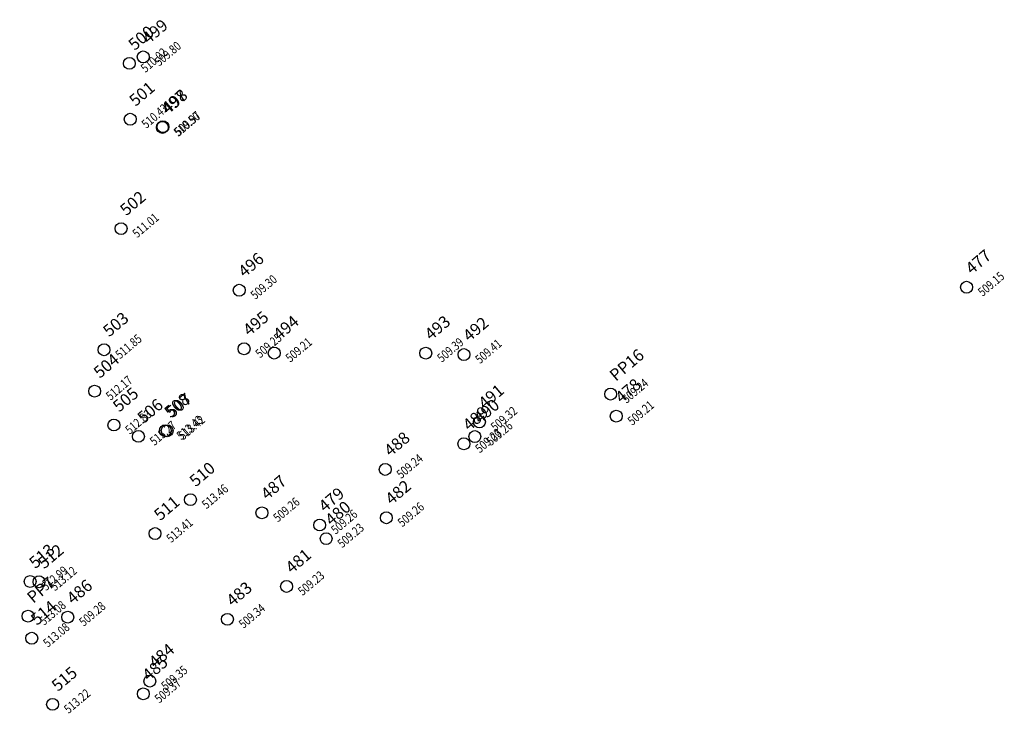
# Model space of a CAD drawing. Units: millimetres. Extents: x -314 to 258, y -789 to -483.
# Drawn here: x -314 to -231, y -639 to -581 of the extents above; entities that cross this region are included whole.
import ezdxf

# ---------------------------------------------------------------- set-up
doc = ezdxf.new("R2010")
doc.units = ezdxf.units.MM
for name, color, linetype in [('K_GP', 250, 'Continuous'), ('K_GP-B', 14, 'Continuous'), ('K_GP-H', 174, 'Continuous')]:
    doc.layers.add(name, color=color, linetype=linetype)
doc.styles.add('NORM', font='romans.shx', dxfattribs={"oblique": 15})
doc.styles.add('NORM_E', font='romans.shx', dxfattribs={"width": 0.8})
doc.styles.get("Standard").update_dxf_attribs({"font": 'ISOCP.SHX'})
doc.linetypes.add('HEISSWASSERLEITUNG', pattern='A,0.5,-0.2,["HW",Standard,S=0.1,R=0,X=-0.1,Y=-0.05],-0.2', length=0.9)

# ---------------------------------------------------------------- blocks, each defined once
blk = doc.blocks.new('FIG003')
at = {"color": 0}
blk.add_circle((0, 0), 1, dxfattribs=at)
at = {"color": 0, "style": 'NORM', "oblique": 15}
blk.add_attdef('PNUM', (1.43, -0.51), '', height=2, dxfattribs=at)

msp = doc.modelspace()

# ---------------------------------------------------------------- block references
at = {"layer": 'K_GP', "linetype": 'HEISSWASSERLEITUNG'}
ref = msp.add_blockref('FIG003', (-304.76, -584.627, 510.02), dxfattribs=dict(at, xscale=0.5, yscale=0.5, rotation=40.23346104371809))
ref.add_attrib('**', '500', (-304.32, -583.599, 510.02), dxfattribs={"layer": 'K_GP-B', "linetype": 'HEISSWASSERLEITUNG', "height": 1, "rotation": 40.23346, "style": 'NORM', "oblique": 15})
ref.add_attrib('Hoehe', '510.02', (-303.41, -585.449, 510.02), dxfattribs={"layer": 'K_GP-H', "linetype": 'HEISSWASSERLEITUNG', "height": 0.75, "rotation": 40.23346, "style": 'NORM_E', "width": 0.8})
ref = msp.add_blockref('FIG003', (-303.593, -584.084, 509.8), dxfattribs=dict(at, xscale=0.5, yscale=0.5, rotation=40.23346104371809))
ref.add_attrib('**', '499', (-303.153, -583.056, 509.8), dxfattribs={"layer": 'K_GP-B', "linetype": 'HEISSWASSERLEITUNG', "height": 1, "rotation": 40.23346, "style": 'NORM', "oblique": 15})
ref.add_attrib('Hoehe', '509.80', (-302.242, -584.906, 509.8), dxfattribs={"layer": 'K_GP-H', "linetype": 'HEISSWASSERLEITUNG', "height": 0.75, "rotation": 40.23346, "style": 'NORM_E', "width": 0.8})
ref = msp.add_blockref('FIG003', (-304.688, -589.331, 510.43), dxfattribs=dict(at, xscale=0.5, yscale=0.5, rotation=40.23346104371809))
ref.add_attrib('**', '501', (-304.248, -588.304, 510.43), dxfattribs={"layer": 'K_GP-B', "linetype": 'HEISSWASSERLEITUNG', "height": 1, "rotation": 40.23346, "style": 'NORM', "oblique": 15})
ref.add_attrib('Hoehe', '510.43', (-303.338, -590.154, 510.43), dxfattribs={"layer": 'K_GP-H', "linetype": 'HEISSWASSERLEITUNG', "height": 0.75, "rotation": 40.23346, "style": 'NORM_E', "width": 0.8})
ref = msp.add_blockref('FIG003', (-301.986, -590.017, 510.5), dxfattribs=dict(at, xscale=0.5, yscale=0.5, rotation=40.23346104371809))
ref.add_attrib('**', '497', (-301.546, -588.989, 510.5), dxfattribs={"layer": 'K_GP-B', "linetype": 'HEISSWASSERLEITUNG', "height": 1, "rotation": 40.23346, "style": 'NORM', "oblique": 15})
ref.add_attrib('Hoehe', '510.50', (-300.636, -590.839, 510.5), dxfattribs={"layer": 'K_GP-H', "linetype": 'HEISSWASSERLEITUNG', "height": 0.75, "rotation": 40.23346, "style": 'NORM_E', "width": 0.8})
ref = msp.add_blockref('FIG003', (-301.936, -589.957, 509.97), dxfattribs=dict(at, xscale=0.5, yscale=0.5, rotation=40.23346104371809))
ref.add_attrib('**', '498', (-301.496, -588.93, 509.97), dxfattribs={"layer": 'K_GP-B', "linetype": 'HEISSWASSERLEITUNG', "height": 1, "rotation": 40.23346, "style": 'NORM', "oblique": 15})
ref.add_attrib('Hoehe', '509.97', (-300.585, -590.779, 509.97), dxfattribs={"layer": 'K_GP-H', "linetype": 'HEISSWASSERLEITUNG', "height": 0.75, "rotation": 40.23346, "style": 'NORM_E', "width": 0.8})
ref = msp.add_blockref('FIG003', (-305.459, -598.531, 511.01), dxfattribs=dict(at, xscale=0.5, yscale=0.5, rotation=40.23346104371809))
ref.add_attrib('**', '502', (-305.019, -597.503, 511.01), dxfattribs={"layer": 'K_GP-B', "linetype": 'HEISSWASSERLEITUNG', "height": 1, "rotation": 40.23346, "style": 'NORM', "oblique": 15})
ref.add_attrib('Hoehe', '511.01', (-304.109, -599.353, 511.01), dxfattribs={"layer": 'K_GP-H', "linetype": 'HEISSWASSERLEITUNG', "height": 0.75, "rotation": 40.23346, "style": 'NORM_E', "width": 0.8})
ref = msp.add_blockref('FIG003', (-234.328, -603.461, 509.15), dxfattribs=dict(at, xscale=0.5, yscale=0.5, rotation=40.23346104371809))
ref.add_attrib('**', '477', (-233.888, -602.434, 509.15), dxfattribs={"layer": 'K_GP-B', "linetype": 'HEISSWASSERLEITUNG', "height": 1, "rotation": 40.23346, "style": 'NORM', "oblique": 15})
ref.add_attrib('Hoehe', '509.15', (-232.978, -604.283, 509.15), dxfattribs={"layer": 'K_GP-H', "linetype": 'HEISSWASSERLEITUNG', "height": 0.75, "rotation": 40.23346, "style": 'NORM_E', "width": 0.8})
ref = msp.add_blockref('FIG003', (-295.519, -603.716, 509.3), dxfattribs=dict(at, xscale=0.5, yscale=0.5, rotation=40.23346104371809))
ref.add_attrib('**', '496', (-295.078, -602.689, 509.3), dxfattribs={"layer": 'K_GP-B', "linetype": 'HEISSWASSERLEITUNG', "height": 1, "rotation": 40.23346, "style": 'NORM', "oblique": 15})
ref.add_attrib('Hoehe', '509.30', (-294.168, -604.538, 509.3), dxfattribs={"layer": 'K_GP-H', "linetype": 'HEISSWASSERLEITUNG', "height": 0.75, "rotation": 40.23346, "style": 'NORM_E', "width": 0.8})
ref = msp.add_blockref('FIG003', (-295.112, -608.642, 509.25), dxfattribs=dict(at, xscale=0.5, yscale=0.5, rotation=40.23346104371809))
ref.add_attrib('**', '495', (-294.671, -607.615, 509.25), dxfattribs={"layer": 'K_GP-B', "linetype": 'HEISSWASSERLEITUNG', "height": 1, "rotation": 40.23346, "style": 'NORM', "oblique": 15})
ref.add_attrib('Hoehe', '509.25', (-293.761, -609.464, 509.25), dxfattribs={"layer": 'K_GP-H', "linetype": 'HEISSWASSERLEITUNG', "height": 0.75, "rotation": 40.23346, "style": 'NORM_E', "width": 0.8})
ref = msp.add_blockref('FIG003', (-306.893, -608.719, 511.85), dxfattribs=dict(at, xscale=0.5, yscale=0.5, rotation=40.23346104371809))
ref.add_attrib('**', '503', (-306.452, -607.692, 511.85), dxfattribs={"layer": 'K_GP-B', "linetype": 'HEISSWASSERLEITUNG', "height": 1, "rotation": 40.23346, "style": 'NORM', "oblique": 15})
ref.add_attrib('Hoehe', '511.85', (-305.542, -609.541, 511.85), dxfattribs={"layer": 'K_GP-H', "linetype": 'HEISSWASSERLEITUNG', "height": 0.75, "rotation": 40.23346, "style": 'NORM_E', "width": 0.8})
ref = msp.add_blockref('FIG003', (-292.572, -609.004, 509.21), dxfattribs=dict(at, xscale=0.5, yscale=0.5, rotation=40.23346104371809))
ref.add_attrib('**', '494', (-292.131, -607.976, 509.21), dxfattribs={"layer": 'K_GP-B', "linetype": 'HEISSWASSERLEITUNG', "height": 1, "rotation": 40.23346, "style": 'NORM', "oblique": 15})
ref.add_attrib('Hoehe', '509.21', (-291.221, -609.826, 509.21), dxfattribs={"layer": 'K_GP-H', "linetype": 'HEISSWASSERLEITUNG', "height": 0.75, "rotation": 40.23346, "style": 'NORM_E', "width": 0.8})
ref = msp.add_blockref('FIG003', (-279.825, -609.009, 509.39), dxfattribs=dict(at, xscale=0.5, yscale=0.5, rotation=40.23346104371809))
ref.add_attrib('**', '493', (-279.385, -607.981, 509.39), dxfattribs={"layer": 'K_GP-B', "linetype": 'HEISSWASSERLEITUNG', "height": 1, "rotation": 40.23346, "style": 'NORM', "oblique": 15})
ref.add_attrib('Hoehe', '509.39', (-278.475, -609.831, 509.39), dxfattribs={"layer": 'K_GP-H', "linetype": 'HEISSWASSERLEITUNG', "height": 0.75, "rotation": 40.23346, "style": 'NORM_E', "width": 0.8})
ref = msp.add_blockref('FIG003', (-276.614, -609.124, 509.41), dxfattribs=dict(at, xscale=0.5, yscale=0.5, rotation=40.23346104371809))
ref.add_attrib('**', '492', (-276.174, -608.097, 509.41), dxfattribs={"layer": 'K_GP-B', "linetype": 'HEISSWASSERLEITUNG', "height": 1, "rotation": 40.23346, "style": 'NORM', "oblique": 15})
ref.add_attrib('Hoehe', '509.41', (-275.264, -609.947, 509.41), dxfattribs={"layer": 'K_GP-H', "linetype": 'HEISSWASSERLEITUNG', "height": 0.75, "rotation": 40.23346, "style": 'NORM_E', "width": 0.8})
ref = msp.add_blockref('FIG003', (-264.274, -612.452, 509.24), dxfattribs=dict(at, xscale=0.5, yscale=0.5, rotation=40.23346104371809))
ref.add_attrib('*F*', 'PP16', (-263.834, -611.425, 509.24), dxfattribs={"layer": 'K_GP-B', "linetype": 'HEISSWASSERLEITUNG', "height": 1, "rotation": 40.23346, "style": 'NORM', "oblique": 15})
ref.add_attrib('Hoehe', '509.24', (-262.924, -613.275, 509.24), dxfattribs={"layer": 'K_GP-H', "linetype": 'HEISSWASSERLEITUNG', "height": 0.75, "rotation": 40.23346, "style": 'NORM_E', "width": 0.8})
ref = msp.add_blockref('FIG003', (-307.685, -612.205, 512.17), dxfattribs=dict(at, xscale=0.5, yscale=0.5, rotation=40.23346104371809))
ref.add_attrib('**', '504', (-307.245, -611.178, 512.17), dxfattribs={"layer": 'K_GP-B', "linetype": 'HEISSWASSERLEITUNG', "height": 1, "rotation": 40.23346, "style": 'NORM', "oblique": 15})
ref.add_attrib('Hoehe', '512.17', (-306.335, -613.027, 512.17), dxfattribs={"layer": 'K_GP-H', "linetype": 'HEISSWASSERLEITUNG', "height": 0.75, "rotation": 40.23346, "style": 'NORM_E', "width": 0.8})
ref = msp.add_blockref('FIG003', (-263.801, -614.309, 509.21), dxfattribs=dict(at, xscale=0.5, yscale=0.5, rotation=40.23346104371809))
ref.add_attrib('**', '478', (-263.36, -613.281, 509.21), dxfattribs={"layer": 'K_GP-B', "linetype": 'HEISSWASSERLEITUNG', "height": 1, "rotation": 40.23346, "style": 'NORM', "oblique": 15})
ref.add_attrib('Hoehe', '509.21', (-262.45, -615.131, 509.21), dxfattribs={"layer": 'K_GP-H', "linetype": 'HEISSWASSERLEITUNG', "height": 0.75, "rotation": 40.23346, "style": 'NORM_E', "width": 0.8})
ref = msp.add_blockref('FIG003', (-306.063, -615.055, 512.83), dxfattribs=dict(at, xscale=0.5, yscale=0.5, rotation=40.23346104371809))
ref.add_attrib('**', '505', (-305.623, -614.027, 512.83), dxfattribs={"layer": 'K_GP-B', "linetype": 'HEISSWASSERLEITUNG', "height": 1, "rotation": 40.23346, "style": 'NORM', "oblique": 15})
ref.add_attrib('Hoehe', '512.83', (-304.713, -615.877, 512.83), dxfattribs={"layer": 'K_GP-H', "linetype": 'HEISSWASSERLEITUNG', "height": 0.75, "rotation": 40.23346, "style": 'NORM_E', "width": 0.8})
ref = msp.add_blockref('FIG003', (-275.313, -614.793, 509.32), dxfattribs=dict(at, xscale=0.5, yscale=0.5, rotation=40.23346104371809))
ref.add_attrib('**', '491', (-274.873, -613.766, 509.32), dxfattribs={"layer": 'K_GP-B', "linetype": 'HEISSWASSERLEITUNG', "height": 1, "rotation": 40.23346, "style": 'NORM', "oblique": 15})
ref.add_attrib('Hoehe', '509.32', (-273.963, -615.616, 509.32), dxfattribs={"layer": 'K_GP-H', "linetype": 'HEISSWASSERLEITUNG', "height": 0.75, "rotation": 40.23346, "style": 'NORM_E', "width": 0.8})
ref = msp.add_blockref('FIG003', (-304, -616.01, 513.27), dxfattribs=dict(at, xscale=0.5, yscale=0.5, rotation=40.23346104371809))
ref.add_attrib('**', '506', (-303.56, -614.982, 513.27), dxfattribs={"layer": 'K_GP-B', "linetype": 'HEISSWASSERLEITUNG', "height": 1, "rotation": 40.23346, "style": 'NORM', "oblique": 15})
ref.add_attrib('Hoehe', '513.27', (-302.65, -616.832, 513.27), dxfattribs={"layer": 'K_GP-H', "linetype": 'HEISSWASSERLEITUNG', "height": 0.75, "rotation": 40.23346, "style": 'NORM_E', "width": 0.8})
ref = msp.add_blockref('FIG003', (-301.74, -615.537, 513.43), dxfattribs=dict(at, xscale=0.5, yscale=0.5, rotation=40.23346104371809))
ref.add_attrib('**', '508', (-301.3, -614.509, 513.43), dxfattribs={"layer": 'K_GP-B', "linetype": 'HEISSWASSERLEITUNG', "height": 1, "rotation": 40.23346, "style": 'NORM', "oblique": 15})
ref.add_attrib('Hoehe', '513.43', (-300.39, -616.359, 513.43), dxfattribs={"layer": 'K_GP-H', "linetype": 'HEISSWASSERLEITUNG', "height": 0.75, "rotation": 40.23346, "style": 'NORM_E', "width": 0.8})
ref = msp.add_blockref('FIG003', (-301.581, -615.539, 513.42), dxfattribs=dict(at, xscale=0.5, yscale=0.5, rotation=40.23346104371809))
ref.add_attrib('**', '507', (-301.14, -614.512, 513.42), dxfattribs={"layer": 'K_GP-B', "linetype": 'HEISSWASSERLEITUNG', "height": 1, "rotation": 40.23346, "style": 'NORM', "oblique": 15})
ref.add_attrib('Hoehe', '513.42', (-300.23, -616.362, 513.42), dxfattribs={"layer": 'K_GP-H', "linetype": 'HEISSWASSERLEITUNG', "height": 0.75, "rotation": 40.23346, "style": 'NORM_E', "width": 0.8})
ref = msp.add_blockref('FIG003', (-275.698, -616.028, 509.26), dxfattribs=dict(at, xscale=0.5, yscale=0.5, rotation=40.23346104371809))
ref.add_attrib('**', '490', (-275.257, -615, 509.26), dxfattribs={"layer": 'K_GP-B', "linetype": 'HEISSWASSERLEITUNG', "height": 1, "rotation": 40.23346, "style": 'NORM', "oblique": 15})
ref.add_attrib('Hoehe', '509.26', (-274.347, -616.85, 509.26), dxfattribs={"layer": 'K_GP-H', "linetype": 'HEISSWASSERLEITUNG', "height": 0.75, "rotation": 40.23346, "style": 'NORM_E', "width": 0.8})
ref = msp.add_blockref('FIG003', (-276.621, -616.634, 509.23), dxfattribs=dict(at, xscale=0.5, yscale=0.5, rotation=40.23346104371809))
ref.add_attrib('**', '489', (-276.181, -615.606, 509.23), dxfattribs={"layer": 'K_GP-B', "linetype": 'HEISSWASSERLEITUNG', "height": 1, "rotation": 40.23346, "style": 'NORM', "oblique": 15})
ref.add_attrib('Hoehe', '509.23', (-275.271, -617.456, 509.23), dxfattribs={"layer": 'K_GP-H', "linetype": 'HEISSWASSERLEITUNG', "height": 0.75, "rotation": 40.23346, "style": 'NORM_E', "width": 0.8})
ref = msp.add_blockref('FIG003', (-283.238, -618.788, 509.24), dxfattribs=dict(at, xscale=0.5, yscale=0.5, rotation=40.23346104371809))
ref.add_attrib('**', '488', (-282.798, -617.76, 509.24), dxfattribs={"layer": 'K_GP-B', "linetype": 'HEISSWASSERLEITUNG', "height": 1, "rotation": 40.23346, "style": 'NORM', "oblique": 15})
ref.add_attrib('Hoehe', '509.24', (-281.888, -619.61, 509.24), dxfattribs={"layer": 'K_GP-H', "linetype": 'HEISSWASSERLEITUNG', "height": 0.75, "rotation": 40.23346, "style": 'NORM_E', "width": 0.8})
ref = msp.add_blockref('FIG003', (-299.621, -621.335, 513.46), dxfattribs=dict(at, xscale=0.5, yscale=0.5, rotation=40.23346104371809))
ref.add_attrib('**', '510', (-299.181, -620.308, 513.46), dxfattribs={"layer": 'K_GP-B', "linetype": 'HEISSWASSERLEITUNG', "height": 1, "rotation": 40.23346, "style": 'NORM', "oblique": 15})
ref.add_attrib('Hoehe', '513.46', (-298.271, -622.158, 513.46), dxfattribs={"layer": 'K_GP-H', "linetype": 'HEISSWASSERLEITUNG', "height": 0.75, "rotation": 40.23346, "style": 'NORM_E', "width": 0.8})
ref = msp.add_blockref('FIG003', (-293.613, -622.443, 509.26), dxfattribs=dict(at, xscale=0.5, yscale=0.5, rotation=40.23346104371809))
ref.add_attrib('**', '487', (-293.172, -621.415, 509.26), dxfattribs={"layer": 'K_GP-B', "linetype": 'HEISSWASSERLEITUNG', "height": 1, "rotation": 40.23346, "style": 'NORM', "oblique": 15})
ref.add_attrib('Hoehe', '509.26', (-292.262, -623.265, 509.26), dxfattribs={"layer": 'K_GP-H', "linetype": 'HEISSWASSERLEITUNG', "height": 0.75, "rotation": 40.23346, "style": 'NORM_E', "width": 0.8})
ref = msp.add_blockref('FIG003', (-288.752, -623.468, 509.26), dxfattribs=dict(at, xscale=0.5, yscale=0.5, rotation=40.23346104371809))
ref.add_attrib('**', '479', (-288.311, -622.44, 509.26), dxfattribs={"layer": 'K_GP-B', "linetype": 'HEISSWASSERLEITUNG', "height": 1, "rotation": 40.23346, "style": 'NORM', "oblique": 15})
ref.add_attrib('Hoehe', '509.26', (-287.401, -624.29, 509.26), dxfattribs={"layer": 'K_GP-H', "linetype": 'HEISSWASSERLEITUNG', "height": 0.75, "rotation": 40.23346, "style": 'NORM_E', "width": 0.8})
ref = msp.add_blockref('FIG003', (-283.143, -622.853, 509.26), dxfattribs=dict(at, xscale=0.5, yscale=0.5, rotation=40.23346104371809))
ref.add_attrib('**', '482', (-282.703, -621.825, 509.26), dxfattribs={"layer": 'K_GP-B', "linetype": 'HEISSWASSERLEITUNG', "height": 1, "rotation": 40.23346, "style": 'NORM', "oblique": 15})
ref.add_attrib('Hoehe', '509.26', (-281.793, -623.675, 509.26), dxfattribs={"layer": 'K_GP-H', "linetype": 'HEISSWASSERLEITUNG', "height": 0.75, "rotation": 40.23346, "style": 'NORM_E', "width": 0.8})
ref = msp.add_blockref('FIG003', (-302.603, -624.188, 513.41), dxfattribs=dict(at, xscale=0.5, yscale=0.5, rotation=40.23346104371809))
ref.add_attrib('**', '511', (-302.163, -623.16, 513.41), dxfattribs={"layer": 'K_GP-B', "linetype": 'HEISSWASSERLEITUNG', "height": 1, "rotation": 40.23346, "style": 'NORM', "oblique": 15})
ref.add_attrib('Hoehe', '513.41', (-301.253, -625.01, 513.41), dxfattribs={"layer": 'K_GP-H', "linetype": 'HEISSWASSERLEITUNG', "height": 0.75, "rotation": 40.23346, "style": 'NORM_E', "width": 0.8})
ref = msp.add_blockref('FIG003', (-288.205, -624.614, 509.23), dxfattribs=dict(at, xscale=0.5, yscale=0.5, rotation=40.23346104371809))
ref.add_attrib('**', '480', (-287.765, -623.586, 509.23), dxfattribs={"layer": 'K_GP-B', "linetype": 'HEISSWASSERLEITUNG', "height": 1, "rotation": 40.23346, "style": 'NORM', "oblique": 15})
ref.add_attrib('Hoehe', '509.23', (-286.855, -625.436, 509.23), dxfattribs={"layer": 'K_GP-H', "linetype": 'HEISSWASSERLEITUNG', "height": 0.75, "rotation": 40.23346, "style": 'NORM_E', "width": 0.8})
ref = msp.add_blockref('FIG003', (-313.108, -628.218, 512.99), dxfattribs=dict(at, xscale=0.5, yscale=0.5, rotation=40.23346104371809))
ref.add_attrib('**', '513', (-312.668, -627.191, 512.99), dxfattribs={"layer": 'K_GP-B', "linetype": 'HEISSWASSERLEITUNG', "height": 1, "rotation": 40.23346, "style": 'NORM', "oblique": 15})
ref.add_attrib('Hoehe', '512.99', (-311.758, -629.041, 512.99), dxfattribs={"layer": 'K_GP-H', "linetype": 'HEISSWASSERLEITUNG', "height": 0.75, "rotation": 40.23346, "style": 'NORM_E', "width": 0.8})
ref = msp.add_blockref('FIG003', (-312.363, -628.239, 513.12), dxfattribs=dict(at, xscale=0.5, yscale=0.5, rotation=40.23346104371809))
ref.add_attrib('**', '512', (-311.923, -627.212, 513.12), dxfattribs={"layer": 'K_GP-B', "linetype": 'HEISSWASSERLEITUNG', "height": 1, "rotation": 40.23346, "style": 'NORM', "oblique": 15})
ref.add_attrib('Hoehe', '513.12', (-311.013, -629.062, 513.12), dxfattribs={"layer": 'K_GP-H', "linetype": 'HEISSWASSERLEITUNG', "height": 0.75, "rotation": 40.23346, "style": 'NORM_E', "width": 0.8})
ref = msp.add_blockref('FIG003', (-291.534, -628.63, 509.23), dxfattribs=dict(at, xscale=0.5, yscale=0.5, rotation=40.23346104371809))
ref.add_attrib('**', '481', (-291.093, -627.603, 509.23), dxfattribs={"layer": 'K_GP-B', "linetype": 'HEISSWASSERLEITUNG', "height": 1, "rotation": 40.23346, "style": 'NORM', "oblique": 15})
ref.add_attrib('Hoehe', '509.23', (-290.183, -629.453, 509.23), dxfattribs={"layer": 'K_GP-H', "linetype": 'HEISSWASSERLEITUNG', "height": 0.75, "rotation": 40.23346, "style": 'NORM_E', "width": 0.8})
ref = msp.add_blockref('FIG003', (-313.283, -631.136, 513.08), dxfattribs=dict(at, xscale=0.5, yscale=0.5, rotation=40.23346104371809))
ref.add_attrib('**', 'PP7', (-312.843, -630.109, 513.08), dxfattribs={"layer": 'K_GP-B', "linetype": 'HEISSWASSERLEITUNG', "height": 1, "rotation": 40.23346, "style": 'NORM', "oblique": 15})
ref.add_attrib('Hoehe', '513.08', (-311.933, -631.958, 513.08), dxfattribs={"layer": 'K_GP-H', "linetype": 'HEISSWASSERLEITUNG', "height": 0.75, "rotation": 40.23346, "style": 'NORM_E', "width": 0.8})
ref = msp.add_blockref('FIG003', (-309.946, -631.218, 509.28), dxfattribs=dict(at, xscale=0.5, yscale=0.5, rotation=40.23346104371809))
ref.add_attrib('**', '486', (-309.505, -630.19, 509.28), dxfattribs={"layer": 'K_GP-B', "linetype": 'HEISSWASSERLEITUNG', "height": 1, "rotation": 40.23346, "style": 'NORM', "oblique": 15})
ref.add_attrib('Hoehe', '509.28', (-308.595, -632.04, 509.28), dxfattribs={"layer": 'K_GP-H', "linetype": 'HEISSWASSERLEITUNG', "height": 0.75, "rotation": 40.23346, "style": 'NORM_E', "width": 0.8})
ref = msp.add_blockref('FIG003', (-296.51, -631.397, 509.34), dxfattribs=dict(at, xscale=0.5, yscale=0.5, rotation=40.23346104371809))
ref.add_attrib('**', '483', (-296.07, -630.369, 509.34), dxfattribs={"layer": 'K_GP-B', "linetype": 'HEISSWASSERLEITUNG', "height": 1, "rotation": 40.23346, "style": 'NORM', "oblique": 15})
ref.add_attrib('Hoehe', '509.34', (-295.16, -632.219, 509.34), dxfattribs={"layer": 'K_GP-H', "linetype": 'HEISSWASSERLEITUNG', "height": 0.75, "rotation": 40.23346, "style": 'NORM_E', "width": 0.8})
ref = msp.add_blockref('FIG003', (-312.971, -632.99, 513.08), dxfattribs=dict(at, xscale=0.5, yscale=0.5, rotation=40.23346104371809))
ref.add_attrib('**', '514', (-312.531, -631.962, 513.08), dxfattribs={"layer": 'K_GP-B', "linetype": 'HEISSWASSERLEITUNG', "height": 1, "rotation": 40.23346, "style": 'NORM', "oblique": 15})
ref.add_attrib('Hoehe', '513.08', (-311.621, -633.812, 513.08), dxfattribs={"layer": 'K_GP-H', "linetype": 'HEISSWASSERLEITUNG', "height": 0.75, "rotation": 40.23346, "style": 'NORM_E', "width": 0.8})
ref = msp.add_blockref('FIG003', (-303.041, -636.597, 509.35), dxfattribs=dict(at, xscale=0.5, yscale=0.5, rotation=40.23346104371809))
ref.add_attrib('**', '484', (-302.6, -635.569, 509.35), dxfattribs={"layer": 'K_GP-B', "linetype": 'HEISSWASSERLEITUNG', "height": 1, "rotation": 40.23346, "style": 'NORM', "oblique": 15})
ref.add_attrib('Hoehe', '509.35', (-301.69, -637.419, 509.35), dxfattribs={"layer": 'K_GP-H', "linetype": 'HEISSWASSERLEITUNG', "height": 0.75, "rotation": 40.23346, "style": 'NORM_E', "width": 0.8})
ref = msp.add_blockref('FIG003', (-303.589, -637.671, 509.37), dxfattribs=dict(at, xscale=0.5, yscale=0.5, rotation=40.23346104371809))
ref.add_attrib('**', '485', (-303.148, -636.644, 509.37), dxfattribs={"layer": 'K_GP-B', "linetype": 'HEISSWASSERLEITUNG', "height": 1, "rotation": 40.23346, "style": 'NORM', "oblique": 15})
ref.add_attrib('Hoehe', '509.37', (-302.238, -638.493, 509.37), dxfattribs={"layer": 'K_GP-H', "linetype": 'HEISSWASSERLEITUNG', "height": 0.75, "rotation": 40.23346, "style": 'NORM_E', "width": 0.8})
ref = msp.add_blockref('FIG003', (-311.22, -638.553, 513.22), dxfattribs=dict(at, xscale=0.5, yscale=0.5, rotation=40.23346104371809))
ref.add_attrib('**', '515', (-310.78, -637.525, 513.22), dxfattribs={"layer": 'K_GP-B', "linetype": 'HEISSWASSERLEITUNG', "height": 1, "rotation": 40.23346, "style": 'NORM', "oblique": 15})
ref.add_attrib('Hoehe', '513.22', (-309.87, -639.375, 513.22), dxfattribs={"layer": 'K_GP-H', "linetype": 'HEISSWASSERLEITUNG', "height": 0.75, "rotation": 40.23346, "style": 'NORM_E', "width": 0.8})

doc.saveas('drawing.dxf')
